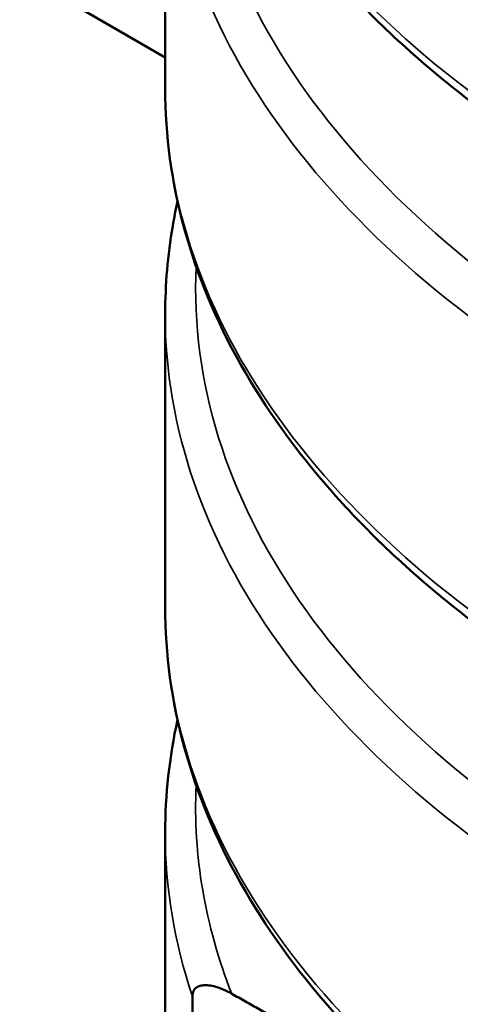
# Model space of a CAD drawing. Units: millimetres. Extents: x 0 to 21876, y -541 to 6052.
# Drawn here: x 6089 to 6191, y 3133 to 3362 of the extents above; entities that cross this region are included whole.
import ezdxf

# ---------------------------------------------------------------- set-up
doc = ezdxf.new("R2010")
doc.units = ezdxf.units.MM
doc.header["$LTSCALE"] = 10
doc.layers.add('Visible (ISO)', color=7, linetype='Continuous', lineweight=50)
doc.layers.add('Visible Narrow (ISO)', color=7, linetype='Continuous', lineweight=35)

msp = doc.modelspace()

# ---------------------------------------------------------------- linework, layer by layer
at = {"layer": 'Visible (ISO)'}
for p, q in [((6122.88, 3352.88), (5954.8, 3449.92)), ((6122.88, 3345.65), (6122.88, 3413.73)), ((6122.88, 3225.23), (6122.88, 3293.3)), ((6122.88, 3104.8), (6122.88, 3172.87)), ((6129.21, 3066.77), (6129.21, 3134.84))]:
    msp.add_line(p, q, dxfattribs=at)
for points, knots in [([(6122.88, 3466.08), (6122.88, 3455.17), (6124.37, 3444.27), (6130.26, 3422.81), (6134.65, 3412.26), (6146.17, 3391.81), (6153.29, 3381.9), (6170.02, 3362.93), (6179.64, 3353.88), (6201.12, 3336.81), (6212.98, 3328.8), (6225.82, 3321.38)], [0.7853982, 0.7853982, 0.7853982, 0.7853982, 0.9424778, 0.9424778, 1.0995574, 1.0995574, 1.2566371, 1.2566371, 1.4137167, 1.4137167, 1.5707963, 1.5707963, 1.5707963, 1.5707963]), ([(6122.88, 3345.65), (6122.88, 3334.75), (6124.37, 3323.84), (6130.26, 3302.39), (6134.65, 3291.84), (6146.17, 3271.38), (6153.29, 3261.47), (6170.02, 3242.51), (6179.64, 3233.45), (6201.12, 3216.38), (6212.98, 3208.37), (6225.82, 3200.96)], [0.7853982, 0.7853982, 0.7853982, 0.7853982, 0.9424778, 0.9424778, 1.0995574, 1.0995574, 1.2566371, 1.2566371, 1.4137167, 1.4137167, 1.5707963, 1.5707963, 1.5707963, 1.5707963]), ([(6125.75, 3319.48), (6125.32, 3317.55), (6124.95, 3315.63), (6123.46, 3306.93), (6122.88, 3300.11), (6122.88, 3293.3)], [6.9424625, 6.9424625, 6.9424625, 6.9424625, 6.9704586, 6.9704586, 7.0685835, 7.0685835, 7.0685835, 7.0685835]), ([(6122.88, 3225.23), (6122.88, 3214.32), (6124.37, 3203.42), (6130.26, 3181.96), (6134.65, 3171.41), (6146.17, 3150.95), (6153.29, 3141.04), (6170.02, 3122.08), (6179.64, 3113.03), (6201.12, 3095.96), (6212.98, 3087.94), (6225.82, 3080.53)], [0.7853982, 0.7853982, 0.7853982, 0.7853982, 0.9424778, 0.9424778, 1.0995574, 1.0995574, 1.2566371, 1.2566371, 1.4137167, 1.4137167, 1.5707963, 1.5707963, 1.5707963, 1.5707963]), ([(6129.21, 3134.84), (6129.21, 3135.13), (6129.25, 3135.44), (6129.4, 3135.97), (6129.52, 3136.2), (6129.82, 3136.64), (6130.06, 3136.86), (6130.6, 3137.18), (6130.91, 3137.29), (6131.62, 3137.45), (6132.11, 3137.49), (6133.13, 3137.42), (6133.66, 3137.33), (6134.83, 3137.04), (6135.58, 3136.79), (6137.03, 3136.17), (6137.71, 3135.82), (6138.35, 3135.46)], [0, 0, 0, 0, 0.109706, 0.109706, 0.219412, 0.219412, 0.370399, 0.370399, 0.521385, 0.521385, 0.738759, 0.738759, 0.956132, 0.956132, 1.253834, 1.253834, 1.5199, 1.5199, 1.5199, 1.5199])]:
    msp.add_open_spline(points, degree=3, knots=knots, dxfattribs=at)
msp.add_open_spline([(6125.75, 3199.05), (6123.84, 3190.39), (6122.88, 3181.63), (6122.88, 3172.87)], degree=3, dxfattribs=at)
msp.add_rational_spline([(6138.35, 3135.46), (6162.33, 3121.97), (6184.2, 3109.56)], [1.01128499965, 1.04134465203, 1.06158900036], degree=2, dxfattribs=at)
at = {"layer": 'Visible Narrow (ISO)'}
for centre, major_axis, start_param, end_param in [((6469.2, 3466.08), (-346.32, 0), 0, 0.785398), ((6469.2, 3419.63), (-339.25, 0), 6.257076, 7.068583), ((6469.2, 3413.73), (-346.32, 0), 0, 0.785398), ((6469.2, 3345.65), (-346.32, 0), 0, 0.785398), ((6469.2, 3299.21), (-339.25, 0), 6.257076, 7.068583), ((6469.2, 3293.3), (-346.32, 0), 0, 0.785398), ((6469.2, 3225.23), (-346.32, 0), 0, 0.785398), ((6469.2, 3178.78), (-339.25, 0), 6.257076, 6.506186), ((6469.2, 3172.87), (-346.32, 0), 0, 0.19141)]:
    msp.add_ellipse(centre, major_axis=major_axis, ratio=0.57735, start_param=start_param, end_param=end_param, dxfattribs=at)

doc.saveas('drawing.dxf')
